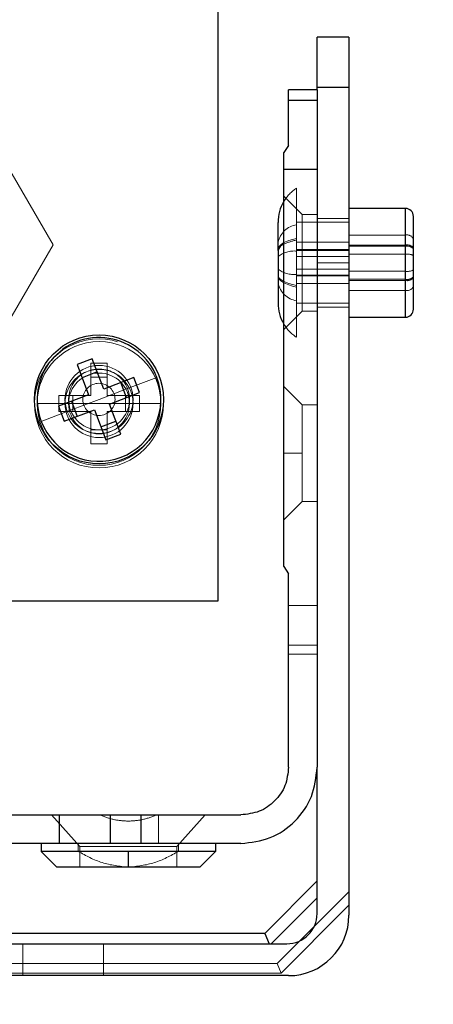
# Model space of a CAD drawing. Units: inches. Extents: x 0.1 to 16.8, y 0.1 to 10.9.
# Drawn here: x 3.4 to 3.5, y 4.2 to 4.5 of the extents above; entities that cross this region are included whole.
import ezdxf

# ---------------------------------------------------------------- set-up
doc = ezdxf.new("R2010")
doc.units = ezdxf.units.IN
doc.header["$MEASUREMENT"] = 0
doc.linetypes.add('HIDDEN', pattern=[0.07500000000000001, 0.05, -0.025])
doc.styles.add('SLDTEXTSTYLE0', font='TXT', dxfattribs={"width": 0.75})
doc.dimstyles.new('SLDDIMSTYLE0', dxfattribs={"dimtxt": 0.125, "dimasz": 0.13, "dimexe": 0, "dimexo": 0.0625, "dimgap": 0.03125, "dimtad": 0, "dimtih": 1, "dimtoh": 1, "dimlfac": 8, "dimrnd": 1e-09, "dimzin": 12, "dimdsep": 46, "dimtxsty": 'SLDTEXTSTYLE0', "dimsah": 1, "dimcen": 0.09, "dimadec": 0, "dimazin": 3, "dimtfac": 1, "dimtmove": 0, "dimatfit": 0, "dimfxl": 0, "dimfrac": 2, "dimtolj": 1, "dimtzin": 12, "dimarcsym": 0})

# ---------------------------------------------------------------- blocks, each defined once
blk = doc.blocks.new('_D_2')
at = {"color": 7, "linetype": 'Continuous', "lineweight": 0}
for p, q in [((4.426507794546772, 4.798815666120749), (4.426507794546772, 5.04881566612075)), ((3.516751475377065, 4.798815666120749), (4.551507794546771, 4.798815666120749)), ((4.172514752029405, 4.51381940997168), (4.134428814918066, 4.51381940997168)), ((4.134428814918066, 4.51381940997168), (4.134428814918066, 4.315381904005348)), ((4.680500837064135, 4.51381940997168), (4.718586774175473, 4.51381940997168)), ((4.718586774175473, 4.51381940997168), (4.718586774175473, 4.315381904005348)), ((4.134428814918066, 4.315381904005348), (4.172514752029405, 4.315381904005348)), ((4.718586774175473, 4.315381904005348), (4.680500837064135, 4.315381904005348)), ((3.491732487901372, 4.210456414152253), (4.551507794546771, 4.210456414152253)), ((4.426507794546772, 4.210456414152253), (4.426507794546772, 3.960456414152253))]:
    blk.add_line(p, q, dxfattribs=at)
at = {"color": 7, "linetype": 'Continuous', "lineweight": 18}
for points in [[(4.426507794546772, 4.798815666120749), (4.446507794546772, 4.928815666120749), (4.406507794546773, 4.928815666120749)], [(4.426507794546772, 4.210456414152253), (4.406507794546773, 4.080456414152253), (4.446507794546772, 4.080456414152253)]]:
    blk.add_solid(points, dxfattribs=at)
at = {"color": 7, "linetype": 'Continuous', "lineweight": 18, "char_height": 0.125, "attachment_point": 1, "style": 'SLDTEXTSTYLE0'}
for s, insert in [('4.71', (4.264875854232737, 4.700343506003467)), ('119.55', (4.172514752029405, 4.476515385226685))]:
    blk.add_mtext(s, dxfattribs=dict(at, insert=insert))
blk = doc.blocks.new('_D_5')
at = {"color": 7, "linetype": 'Continuous', "lineweight": 0}
for p, q in [((2.757732487901372, 4.179206414152253), (2.757732487901372, 3.455535154309732)), ((3.460482487901372, 4.179206414152253), (3.460482487901372, 3.455535154309732)), ((2.757732487901372, 3.580535154309732), (2.507732487901372, 3.580535154309732)), ((2.821480090736533, 3.579580273673927), (2.783394153625195, 3.579580273673927)), ((2.783394153625195, 3.579580273673927), (2.783394153625195, 3.381142767707596)), ((3.329466175771264, 3.579580273673927), (3.367552112882602, 3.579580273673927)), ((3.367552112882602, 3.579580273673927), (3.367552112882602, 3.381142767707596)), ((3.460482487901372, 3.580535154309732), (3.710482487901372, 3.580535154309732)), ((2.783394153625195, 3.381142767707596), (2.821480090736533, 3.381142767707596)), ((3.367552112882602, 3.381142767707596), (3.329466175771264, 3.381142767707596))]:
    blk.add_line(p, q, dxfattribs=at)
at = {"color": 7, "linetype": 'Continuous', "lineweight": 18}
for points in [[(2.757732487901372, 3.580535154309732), (2.627732487901372, 3.600535154309732), (2.627732487901372, 3.560535154309732)], [(3.460482487901372, 3.580535154309732), (3.590482487901371, 3.560535154309732), (3.590482487901371, 3.600535154309732)]]:
    blk.add_solid(points, dxfattribs=at)
at = {"color": 7, "linetype": 'Continuous', "lineweight": 18, "char_height": 0.125, "attachment_point": 1, "style": 'SLDTEXTSTYLE0'}
for s, insert in [('5.62', (2.913841192939866, 3.766104369705714)), ('142.80', (2.821480090736533, 3.542276248928932))]:
    blk.add_mtext(s, dxfattribs=dict(at, insert=insert))

msp = doc.modelspace()

# ---------------------------------------------------------------- linework, layer by layer
at = {"color": 7, "linetype": 'Continuous', "lineweight": 25}
for p, q in [((3.419876475377062, 4.326690666120751), (3.419876475377066, 4.74044066612075)), ((3.450607487901372, 4.485956414152252), (3.450607487901372, 4.501581414152252)), ((3.460482487901372, 4.501581414152252), (3.450607487901372, 4.501581414152252)), ((3.460482487901372, 4.501581414152252), (3.460482487901372, 4.485956414152252)), ((3.450607487901372, 4.485223146435716), (3.441749220184836, 4.485223146435716)), ((3.441749220184836, 4.481926527434352), (3.441749220184836, 4.485223146435716)), ((3.450607487901372, 4.485223146435716), (3.450607487901372, 4.485956414152252)), ((3.460482487901372, 4.485956414152252), (3.450607487901372, 4.485956414152252)), ((3.450607487901372, 4.485223146435716), (3.450607487901372, 4.481926527434352)), ((3.460482487901372, 4.485956414152252), (3.460482487901372, 4.229206414152253)), ((3.450607487901372, 4.481926527434352), (3.441749220184836, 4.481926527434352)), ((3.441749220184836, 4.467998736986898), (3.440272842232081, 4.46574293872285)), ((3.440272842232081, 4.46061684722315), (3.440272842232081, 4.46574293872285)), ((3.440272842232081, 4.460616847223119), (3.450607487901372, 4.460616847223119)), ((3.440272842232081, 4.337380519502913), (3.440272842232081, 4.46061684722315)), ((3.450607487901372, 4.460616847223127), (3.450607487901372, 4.275085351160126)), ((3.477982487901372, 4.448456414152252), (3.460482487901372, 4.448456414152252)), ((3.477982487901372, 4.436698169768982), (3.477982487901372, 4.448456414152252)), ((3.438482487901372, 4.43537160349798), (3.438482487901372, 4.444081414152253)), ((3.480482487901372, 4.43594013189984), (3.480482487901372, 4.445956414152253)), ((3.438482487901372, 4.43537160349798), (3.438482487901372, 4.419081414152252)), ((3.477982487901372, 4.436698169768982), (3.460482487901372, 4.436698169768985)), ((3.477982487901372, 4.414706414152252), (3.477982487901372, 4.436698169768982)), ((3.480482487901372, 4.417206414152252), (3.480482487901372, 4.43594013189984)), ((3.460482487901372, 4.414706414152252), (3.477982487901372, 4.414706414152252)), ((3.380855303601674, 4.401762095725739), (3.376182574659402, 4.39998288122713)), ((3.384413732598892, 4.392416637841197), (3.380855303601674, 4.401762095725739)), ((3.376182574659402, 4.39998288122713), (3.37974100365662, 4.390637423342588)), ((3.382396148556251, 4.397715393756733), (3.37772341961398, 4.395936179258124)), ((3.393759190483435, 4.395975066838415), (3.384413732598892, 4.392416637841197)), ((3.395538404982043, 4.391302337896143), (3.393759190483435, 4.395975066838415)), ((3.391491703013038, 4.389761492941566), (3.389712488514429, 4.394434221883837)), ((3.37974100365662, 4.390637423342588), (3.370395545772078, 4.387078994345369)), ((3.386192947097501, 4.387743908898925), (3.395538404982043, 4.391302337896143)), ((3.370395545772078, 4.387078994345369), (3.372174760270687, 4.382406265403098)), ((3.372174760270687, 4.382406265403098), (3.38152021815523, 4.385964694400316)), ((3.374442247741084, 4.388619839299946), (3.376221462239693, 4.383947110357675)), ((3.38152021815523, 4.385964694400316), (3.385078647152448, 4.376619236515774)), ((3.389751376094719, 4.378398451014382), (3.386192947097501, 4.387743908898925)), ((3.383537802197871, 4.380665938484779), (3.388210531140142, 4.382445152983388)), ((3.385078647152448, 4.376619236515774), (3.389751376094719, 4.378398451014382)), ((3.440272842232081, 4.337380519502913), (3.441749220184836, 4.335124721238866)), ((3.441749220184836, 4.275085351160126), (3.441749220184836, 4.335124721238866)), ((2.794876475377062, 4.326690666120755), (3.419876475377062, 4.326690666120751)), ((3.450607487901372, 4.229706414152252), (3.450607487901372, 4.275085351160126)), ((3.370679878933277, 4.251463303916031), (3.370679878933277, 4.260321571632566)), ((3.370679878933277, 4.260321571632566), (3.386426336508124, 4.260321571632566)), ((3.386426336508123, 4.260321571632566), (3.386426336508123, 4.251463303916031)), ((3.395981503649403, 4.251463303916031), (3.395981503649403, 4.260321571632566)), ((3.395981503649403, 4.260321571632566), (3.426985440657277, 4.260321571632566)), ((3.364977566641529, 4.251463303916031), (3.364977566641529, 4.249002673994772)), ((3.386426336508123, 4.251463303916031), (3.370679878933277, 4.251463303916031)), ((3.426985440657277, 4.251463303916031), (3.395981503649403, 4.251463303916031)), ((3.419111424909246, 4.251463303916031), (3.419111424909246, 4.249002673994772)), ((3.364977566641531, 4.249002673994772), (3.369898826484049, 4.244081414152253)), ((3.392044495775388, 4.249002673994772), (3.364977566641529, 4.249002673994772)), ((3.419111424909246, 4.249002673994772), (3.392044495775388, 4.249002673994772)), ((3.392044495775388, 4.249002673994772), (3.392044495775388, 4.244081414152252)), ((3.414190165066727, 4.244081414152253), (3.419111424909244, 4.249002673994772)), ((3.450607487901372, 4.239849181105219), (3.434339720948405, 4.223581414152252)), ((3.450607487901372, 4.23454588024632), (3.436393021807305, 4.220331414152253)), ((3.434339720948405, 4.223581414152252), (2.783875254854339, 4.223581414152252)), ((3.434339720948405, 4.223581414152252), (3.435685915026118, 4.220331414152253)), ((2.776982487901372, 4.220331414152253), (3.441232487901372, 4.220331414152253)), ((3.441732487901372, 4.210456414152252), (2.776482487901372, 4.210456414152252))]:
    msp.add_line(p, q, dxfattribs=at)
at = {"color": 7, "linetype": 'HIDDEN', "lineweight": 18}
for p, q in [((3.450607487901372, 4.485956414152252), (3.460482487901372, 4.485956414152252)), ((3.460482487901372, 4.485956414152252), (3.450607487901372, 4.485956414152252)), ((3.450607487901372, 4.485956414152252), (3.460482487901372, 4.485956414152252)), ((3.441749220184836, 4.48192652743435), (3.450607487901372, 4.48192652743435)), ((3.36876010584657, 4.437117831475086), (3.353006776908158, 4.464184760608945)), ((3.450607487901372, 4.460616847223118), (3.440272842232081, 4.460616847223118)), ((3.444232487901372, 4.438593264441849), (3.444232487901372, 4.454706414152252)), ((3.440272842232081, 4.452250705490834), (3.445932291050978, 4.446591256671937)), ((3.477982487901372, 4.448456414152252), (3.477982487901372, 4.426464658535522)), ((3.477982487901372, 4.422983871286813), (3.477982487901372, 4.448455395772388)), ((3.477982487901372, 4.428939796386597), (3.477982487901372, 4.448453875472902)), ((3.477982487901372, 4.426088540785363), (3.477982487901372, 4.448248835071705)), ((3.460482487901372, 4.444143914152252), (3.444232487901372, 4.444143914152252)), ((3.445932291050978, 4.446591256671937), (3.445932291050978, 4.416571571632566)), ((3.450607487901372, 4.446591256671937), (3.445932291050978, 4.446591256671937)), ((3.460482487901372, 4.445331414152252), (3.450607487901372, 4.445331414152252)), ((3.444232487901372, 4.438593264441849), (3.444232487901372, 4.408456414152253)), ((3.460482487901372, 4.437981807174304), (3.444232487901372, 4.437981807174304)), ((3.477982487901372, 4.440178957017692), (3.460482487901372, 4.440178957017695)), ((3.477982487901372, 4.440178957017692), (3.477982487901372, 4.414707432532117)), ((3.353006776908158, 4.410050902341228), (3.36876010584657, 4.437117831475086)), ((3.460482487901372, 4.435670553214273), (3.444232487901372, 4.435670553214273)), ((3.460482487901372, 4.435390554444709), (3.444232487901372, 4.435390554444709)), ((3.477982487901372, 4.437074287519143), (3.460482487901372, 4.437074287519145)), ((3.477982487901372, 4.437074287519143), (3.477982487901372, 4.4149139932328)), ((3.460482487901372, 4.433547951822242), (3.444232487901372, 4.433547951822242)), ((3.450607487901372, 4.431581414152252), (3.460482487901372, 4.431581414152252)), ((3.450607487901372, 4.431581414152252), (3.460482487901372, 4.431581414152252)), ((3.450607487901372, 4.431581414152252), (3.460482487901372, 4.431581414152252)), ((3.450607487901372, 4.431581414152252), (3.460482487901372, 4.431581414152252)), ((3.450607487901372, 4.431581414152252), (3.460482487901372, 4.431581414152252)), ((3.450607487901372, 4.431581414152252), (3.460482487901372, 4.431581414152252)), ((3.450607487901372, 4.431581414152252), (3.460482487901372, 4.431581414152252)), ((3.450607487901372, 4.431581414152252), (3.460482487901372, 4.431581414152252)), ((3.477982487901372, 4.434223031917908), (3.460482487901372, 4.434223031917911)), ((3.477982487901372, 4.434223031917908), (3.477982487901372, 4.414708952831603)), ((3.460482487901372, 4.429614876482263), (3.444232487901372, 4.429614876482263)), ((3.477982487901372, 4.428939796386597), (3.460482487901372, 4.428939796386595)), ((3.460482487901372, 4.427772273859795), (3.444232487901372, 4.427772273859795)), ((3.460482487901372, 4.427492275090232), (3.444232487901372, 4.427492275090232)), ((3.477982487901372, 4.426464658535522), (3.460482487901372, 4.42646465853552)), ((3.477982487901372, 4.426088540785363), (3.460482487901372, 4.42608854078536)), ((3.477982487901372, 4.426464658535522), (3.477982487901372, 4.414706414152252)), ((3.460482487901372, 4.425181021130201), (3.444232487901372, 4.425181021130201)), ((3.477982487901372, 4.422983871286813), (3.460482487901372, 4.422983871286809)), ((3.440272842232081, 4.410912122813669), (3.445932291050978, 4.416571571632566)), ((3.444232487901372, 4.419018914152252), (3.460482487901372, 4.419018914152252)), ((3.450607487901372, 4.416571571632566), (3.445932291050978, 4.416571571632566)), ((3.450607487901372, 4.417831414152253), (3.460482487901372, 4.417831414152253)), ((3.380467026558164, 4.400440666120756), (3.380467026558164, 4.396110539101834)), ((3.380467026558164, 4.400440666120756), (3.385467026558163, 4.400440666120756)), ((3.385467026558163, 4.400440666120756), (3.385467026558163, 4.396110539101834)), ((3.380467026558164, 4.396110539101834), (3.385467026558163, 4.396110539101834)), ((3.380467026558164, 4.390440666120757), (3.380467026558164, 4.396110539101834)), ((3.385467026558163, 4.396110539101834), (3.385467026558163, 4.390440666120757)), ((3.391786751255598, 4.39254893348688), (3.400898572693027, 4.396018401759168)), ((3.391786751255598, 4.39254893348688), (3.382966975377061, 4.389190666120757)), ((3.440272842232081, 4.393195587380598), (3.445932291050978, 4.387536138561701)), ((3.445932291050978, 4.387536138561701), (3.440272842232081, 4.393195587380598)), ((3.370467026558163, 4.390440666120757), (3.374797153577086, 4.390440666120757)), ((3.370467026558163, 4.385440666120756), (3.370467026558163, 4.390440666120757)), ((3.374147199498524, 4.385832398754632), (3.382966975377061, 4.389190666120757)), ((3.374797153577086, 4.385440666120756), (3.374797153577086, 4.390440666120757)), ((3.374797153577086, 4.390440666120757), (3.380467026558164, 4.390440666120757)), ((3.385467026558163, 4.390440666120757), (3.391136899539241, 4.390440666120757)), ((3.391136899539241, 4.390440666120757), (3.391136899539241, 4.385440666120756)), ((3.395467026558163, 4.390440666120757), (3.391136899539241, 4.390440666120757)), ((3.395467026558163, 4.390440666120757), (3.395467026558163, 4.385440666120756)), ((3.373529526558163, 4.387940666120756), (3.363779526558163, 4.387940666120756)), ((3.374147199498524, 4.385832398754632), (3.365035378061095, 4.382362930482344)), ((3.373529526558163, 4.387940666120756), (3.382967026558163, 4.387940666120756)), ((3.392404526558163, 4.387940666120756), (3.382967026558163, 4.387940666120756)), ((3.392404526558163, 4.387940666120756), (3.402154526558163, 4.387940666120756)), ((3.445932291050978, 4.387536138561701), (3.445932291050978, 4.372526296042015)), ((3.450607487901372, 4.387536138561701), (3.445932291050978, 4.387536138561701)), ((3.370467026558163, 4.385440666120756), (3.374797153577086, 4.385440666120756)), ((3.380467026558164, 4.385440666120756), (3.374797153577086, 4.385440666120756)), ((3.380467026558164, 4.379770793139678), (3.380467026558164, 4.385440666120756)), ((3.391136899539241, 4.385440666120756), (3.385467026558163, 4.385440666120756)), ((3.385467026558163, 4.385440666120756), (3.385467026558163, 4.379770793139678)), ((3.395467026558163, 4.385440666120756), (3.391136899539241, 4.385440666120756)), ((3.380467026558164, 4.375440666120756), (3.380467026558164, 4.379770793139678)), ((3.385467026558163, 4.379770793139678), (3.380467026558164, 4.379770793139678)), ((3.385467026558163, 4.375440666120756), (3.385467026558163, 4.379770793139678)), ((3.385467026558163, 4.375440666120756), (3.380467026558164, 4.375440666120756)), ((3.440272842232081, 4.372526296042015), (3.445932291050978, 4.372526296042015)), ((3.440272842232081, 4.372526296042015), (3.445932291050978, 4.372526296042015)), ((3.440272842232081, 4.372526296042015), (3.445932291050978, 4.372526296042015)), ((3.440272842232081, 4.372526296042015), (3.445932291050978, 4.372526296042015)), ((3.440272842232081, 4.372526296042015), (3.445932291050978, 4.372526296042015)), ((3.440272842232081, 4.372526296042015), (3.445932291050978, 4.372526296042015)), ((3.440272842232081, 4.372526296042015), (3.445932291050978, 4.372526296042015)), ((3.440272842232081, 4.372526296042015), (3.445932291050978, 4.372526296042015)), ((3.440272842232081, 4.372526296042015), (3.445932291050978, 4.372526296042015)), ((3.440272842232081, 4.372526296042015), (3.445932291050978, 4.372526296042015)), ((3.440272842232081, 4.372526296042015), (3.445932291050978, 4.372526296042015)), ((3.440272842232081, 4.372526296042015), (3.445932291050978, 4.372526296042015)), ((3.440272842232081, 4.372526296042015), (3.445932291050979, 4.372526296042015)), ((3.440272842232081, 4.372526296042015), (3.445932291050978, 4.372526296042015)), ((3.440272842232081, 4.372526296042015), (3.445932291050978, 4.372526296042015)), ((3.445932291050978, 4.372526296042015), (3.445932291050978, 4.35751645352233)), ((3.445932291050978, 4.35751645352233), (3.440272842232081, 4.351857004703433)), ((3.440272842232081, 4.351857004703433), (3.445932291050978, 4.35751645352233)), ((3.450607487901372, 4.35751645352233), (3.445932291050978, 4.35751645352233)), ((3.441749220184836, 4.325282201553827), (3.450607487901372, 4.325282201553827)), ((3.450607487901372, 4.312979051947528), (3.441749220184836, 4.312979051947529)), ((3.441749220184836, 4.310165091466602), (3.450607487901372, 4.310165091466602)), ((3.368176385539166, 4.260321571632566), (3.377034653255703, 4.250479051947528)), ((3.401394889476175, 4.251463303916031), (3.401394889476175, 4.260321571632566)), ((3.415912606011609, 4.260321571632566), (3.407054338295072, 4.250479051947528)), ((3.376482105715504, 4.251463303916031), (3.376482105715504, 4.249002673994772)), ((3.407606885835271, 4.251463303916031), (3.407606885835271, 4.249002673994772)), ((3.407054338295072, 4.250479051947528), (3.377034653255703, 4.250479051947528)), ((3.377034653255703, 4.250479051947528), (3.377034653255703, 4.244081414152252)), ((3.392044495775388, 4.249002673994772), (3.392044495775388, 4.244081414152252)), ((3.392044495775388, 4.249002673994772), (3.392044495775388, 4.244081414152252)), ((3.392044495775388, 4.249002673994772), (3.392044495775388, 4.244081414152252)), ((3.392044495775388, 4.249002673994772), (3.392044495775388, 4.244081414152252)), ((3.392044495775388, 4.249002673994772), (3.392044495775388, 4.244081414152252)), ((3.407054338295072, 4.250479051947528), (3.407054338295072, 4.244081414152252)), ((3.460482487901372, 4.236465928957971), (3.457236613974995, 4.233220055031595)), ((3.457236613974995, 4.233220055031595), (3.438222973095654, 4.214206414152253)), ((3.459320053598134, 4.231136615408455), (3.439443423770503, 4.211259985580823)), ((3.460482487901372, 4.232299049711694), (3.459320053598134, 4.231136615408455)), ((3.359357487901372, 4.220331414152253), (3.359357487901372, 4.210456414152252)), ((3.384357487901372, 4.220331414152253), (3.384357487901372, 4.210456414152252)), ((3.438222973095654, 4.214206414152253), (2.779992002707091, 4.214206414152253)), ((3.438222973095654, 4.214206414152253), (3.439443423770503, 4.211259985580823)), ((3.439443423770503, 4.211259985580823), (2.778771552032241, 4.211259985580823))]:
    msp.add_line(p, q, dxfattribs=at)
at = {"color": 7, "linetype": 'HIDDEN', "lineweight": 18, "flags": 128}
for points in [[(3.444232487901372, 4.439108685062439), (3.442971554356915, 4.438802639652257), (3.441836603236273, 4.43844817603323), (3.440845066264552, 4.438050738415471), (3.440012172467577, 4.437616431047147), (3.439350714269136, 4.43715192445928), (3.438870851012017, 4.436664353012991), (3.438579952920573, 4.436161205322784), (3.438482487901372, 4.43565020923884)], [(3.444232487901372, 4.424569563862655), (3.442971554356916, 4.424854653189666), (3.441836603236274, 4.425184845348203), (3.440845066264553, 4.425555068913748), (3.440012172467578, 4.425959637619018), (3.439350714269136, 4.426392337689404), (3.438870851012017, 4.426846523280391), (3.438579952920573, 4.427315218551144), (3.438482487901372, 4.427791224806525)], [(3.444232487901372, 4.424054143242067), (3.442971554356915, 4.424360188652248), (3.441836603236273, 4.424714652271275), (3.440845066264552, 4.425112089889035), (3.440012172467577, 4.425546397257359), (3.439350714269136, 4.426010903845226), (3.438870851012017, 4.426498475291514), (3.438579952920573, 4.427001622981722), (3.438482487901372, 4.427512619065666)]]:
    msp.add_lwpolyline(points, dxfattribs=at)
at = {"color": 7, "linetype": 'Continuous', "lineweight": 25}
msp.add_circle((3.382966975377063, 4.38919066612075), 0.02000000000000046, dxfattribs=at)
at = {"color": 7, "linetype": 'HIDDEN', "lineweight": 18}
for centre, radius in [((3.382967026558163, 4.387940666120756), 0.01999999999999957), ((3.382966975377063, 4.38919066612075), 0.01056250000000025), ((3.382967026558163, 4.387940666120756), 0.01056250000000025), ((3.382938975377061, 4.389190666120757), 0.005000000000000338)]:
    msp.add_circle(centre, radius, dxfattribs=at)
for centre, radius, start, end in [((3.451174063988328, 4.444081414152253), 0.01269157608695611, 123.1575815509471, 149.1970630435059), ((3.44532582368706, 4.43644141221086), 0.007007636866468682, 98.97599313281853, 167.5684793328628), ((3.446867691975624, 4.42336044446629), 0.01545907839816903, 99.81475194837898, 115.2520085639264), ((3.478445254172469, 4.437996943172206), 0.002230546355393226, 24.02977609779974, 101.9739927965116), ((3.443469135078455, 4.427069600083812), 0.008167559099104323, 84.6372202281373, 127.6287858790544), ((3.478541267529377, 4.434543866650922), 0.002591382728005021, 41.48700317263827, 102.4524854350501), ((3.478592172361578, 4.429936937060449), 0.004329240611025019, 64.11036441084539, 98.09584425175801), ((3.443469135078459, 4.436093228220705), 0.00816755909911629, 232.371214120975, 275.3627797718244), ((3.478592172361577, 4.433225891244064), 0.004329240611032753, 261.9041557482752, 295.8896355891251), ((3.478550025762208, 4.42909442959919), 0.002690315050470623, 257.8216230882928, 315.9145736194693), ((3.478541267529377, 4.428618961653587), 0.002591382728007963, 257.5475145649676, 318.512996827289), ((3.445325823687059, 4.426721416093644), 0.007007636866467666, 192.4315206671325, 261.0240068671883), ((3.47844525417247, 4.425165885132297), 0.002230546355391967, 258.0260072034463, 335.9702239021872), ((3.451174063988328, 4.419081414152252), 0.01269157608695657, 210.8029369564984, 236.8424184490537), ((3.382967026558163, 4.387940666120756), 0.01918750000000014, 0, 180), ((3.382966975377061, 4.389190666120757), 0.009437500000000555, 20.84511259604347, 200.8451125960544), ((3.382967026558163, 4.387940666120756), 0.00943750000000021, 0, 180), ((3.382966975377061, 4.389190666120757), 0.009437500000000555, 200.8451125960544, 20.84511259604347), ((3.382967026558163, 4.387940666120756), 0.01918750000000014, 180, 0), ((3.382967026558163, 4.387940666120756), 0.00943750000000021, 180, 0)]:
    msp.add_arc(centre, radius, start, end, dxfattribs=at)
at = {"color": 7, "linetype": 'Continuous', "lineweight": 25}
for centre, radius, start, end in [((3.451174063988328, 4.444081414152253), 0.01269157608695659, 149.1970630435059, 180), ((3.477982487901372, 4.445956414152253), 0.002500000000000391, 0, 90), ((3.441161377731828, 4.434736412207523), 0.002753165214656206, 108.8282470106378, 166.6609412587638), ((3.47855002576221, 4.434068398705318), 0.002690315050467493, 44.0854263805171, 102.1783769117609), ((3.451174063988328, 4.419081414152252), 0.01269157608695659, 180, 210.8029369564984), ((3.477982487901372, 4.417206414152252), 0.002500000000000391, 270.0000000000008, 0), ((3.382966975377061, 4.389190666120757), 0.01918750000000023, 20.84511259604724, 200.845112596053), ((3.382966975377061, 4.389190666120757), 0.01918750000000023, 200.845112596053, 20.84511259604724), ((3.441232487901372, 4.229706414152252), 0.009375000000000355, 270.0000000000008, 0), ((3.441732487901372, 4.229206414152253), 0.01875000000000071, 270.0000000000008, 0)]:
    msp.add_arc(centre, radius, start, end, dxfattribs=at)
for points in [[(3.441749220184836, 4.467998736986898), (3.441749220184836, 4.469427306679906), (3.441749220184836, 4.472284446065922), (3.441749220184836, 4.476088265983364), (3.441749220184836, 4.479430928512593), (3.441749220184836, 4.481094661127099), (3.441749220184836, 4.481926527434352)], [(3.450607487901372, 4.481926527434352), (3.450607487901372, 4.480711550533326), (3.450607487901372, 4.478281596731276), (3.450607487901372, 4.473043855178076), (3.450607487901372, 4.467062963532955), (3.450607487901372, 4.462765552659736), (3.450607487901372, 4.460616847223127)], [(3.441749220184836, 4.275085351160126), (3.441527297358252, 4.273150749135428), (3.441083451705083, 4.26928154508603), (3.437669339306622, 4.26440145251078), (3.432789246731373, 4.260987340112321), (3.428920042681975, 4.260543494459151), (3.426985440657277, 4.260321571632566)], [(3.426985440657277, 4.251463303916031), (3.430080803896795, 4.251818380438566), (3.43627153037583, 4.252528533483637), (3.444079678496229, 4.257991113321173), (3.449542258333766, 4.265799261441573), (3.450252411378837, 4.271989987920608), (3.450607487901372, 4.275085351160126)], [(3.355863471612971, 4.260321571632566), (3.357516819626399, 4.260321571632566), (3.360823515653254, 4.260321571632566), (3.365250790797528, 4.260321571632566), (3.36882873486375, 4.260321571632566), (3.370062830910101, 4.260321571632566), (3.370679878933277, 4.260321571632566)], [(3.386426336508124, 4.260321571632566), (3.386824273529439, 4.260321571632566), (3.38762014757207, 4.260321571632566), (3.389927579652994, 4.260321571632566), (3.392782749132979, 4.260321571632566), (3.394915252143929, 4.260321571632566), (3.395981503649403, 4.260321571632566)], [(3.370679878933277, 4.251463303916031), (3.370062830910101, 4.251463303916031), (3.36882873486375, 4.251463303916031), (3.365250790797528, 4.251463303916031), (3.360823515653254, 4.251463303916031), (3.357516819626399, 4.251463303916031), (3.355863471612971, 4.251463303916031)], [(3.395981503649403, 4.251463303916031), (3.394915252143929, 4.251463303916031), (3.392782749132979, 4.251463303916031), (3.389927579652994, 4.251463303916031), (3.38762014757207, 4.251463303916031), (3.386824273529439, 4.251463303916031), (3.386426336508123, 4.251463303916031)], [(3.392044495775388, 4.244081414152252), (3.38914259273834, 4.244081414152252), (3.383338786664245, 4.244081414152254), (3.37601864780137, 4.244081414152253), (3.370897479203679, 4.244081414152254), (3.370231710723925, 4.244081414152252), (3.369898826484049, 4.244081414152252)], [(3.414190165066727, 4.244081414152253), (3.413857280308046, 4.244081414152253), (3.413191510790685, 4.244081414152253), (3.408070341962181, 4.244081414152253), (3.400750203721273, 4.244081414152254), (3.394946398424016, 4.244081414152252), (3.392044495775388, 4.244081414152252)]]:
    msp.add_open_spline(points, degree=3, dxfattribs=at)
at = {"color": 7, "linetype": 'HIDDEN', "lineweight": 18}
for points, knots in [([(3.400947080674567, 4.260321571632566), (3.399494952872508, 4.259778883554351), (3.396625731965929, 4.258706600537969), (3.39204477124709, 4.258277963313208), (3.387464236073789, 4.25870901113255), (3.38459443783305, 4.259779667104624), (3.383141910876208, 4.260321571632566)], [0, 0, 0, 0, 0.253049742751838, 0.4999942920165463, 0.7469258433883237, 1, 1, 1, 1]), ([(3.376482105715504, 4.249002673994772), (3.378917653159023, 4.247668708081942), (3.383781640989684, 4.245004668839435), (3.389292904177425, 4.244388865786057), (3.392044509357214, 4.244081414152252)], [0, 0, 0, 0, 0.5007305791691568, 1, 1, 1, 1]), ([(3.392044509357214, 4.244081414152252), (3.39479604636354, 4.244389296578253), (3.400307037022008, 4.245005947261014), (3.405171273707154, 4.247669156499474), (3.407606885835271, 4.249002673994772)], [0, 0, 0, 0, 0.4992817402254114, 1, 1, 1, 1])]:
    msp.add_open_spline(points, degree=3, knots=knots, dxfattribs=at)

# ---------------------------------------------------------------- dimensions: what is measured, and where the dimension line sits
at = {"color": 7, "linetype": 'Continuous', "lineweight": 18}
dim = msp.add_linear_dim(base=(4.426507794546771, 4.798815666120749), p1=(3.441732487901372, 4.210456414152253), p2=(3.466751475377066, 4.798815666120749), angle=90.0000000000002, dimstyle='SLDDIMSTYLE0', dxfattribs=at)
dim.commit()
dim.dimension.update_dxf_attribs({"geometry": '_D_2', "text_midpoint": (4.426507794546771, 4.514774290607485), "dimtype": 160})
dim = msp.add_linear_dim(base=(3.460482487901372, 3.580535154309733), p1=(2.757732487901372, 4.229206414152253), p2=(3.460482487901372, 4.229206414152253), dimstyle='SLDDIMSTYLE0', dxfattribs=at)
dim.commit()
dim.dimension.update_dxf_attribs({"geometry": '_D_5', "text_midpoint": (3.075473133253899, 3.580535154309733), "dimtype": 160})

doc.saveas('drawing.dxf')
